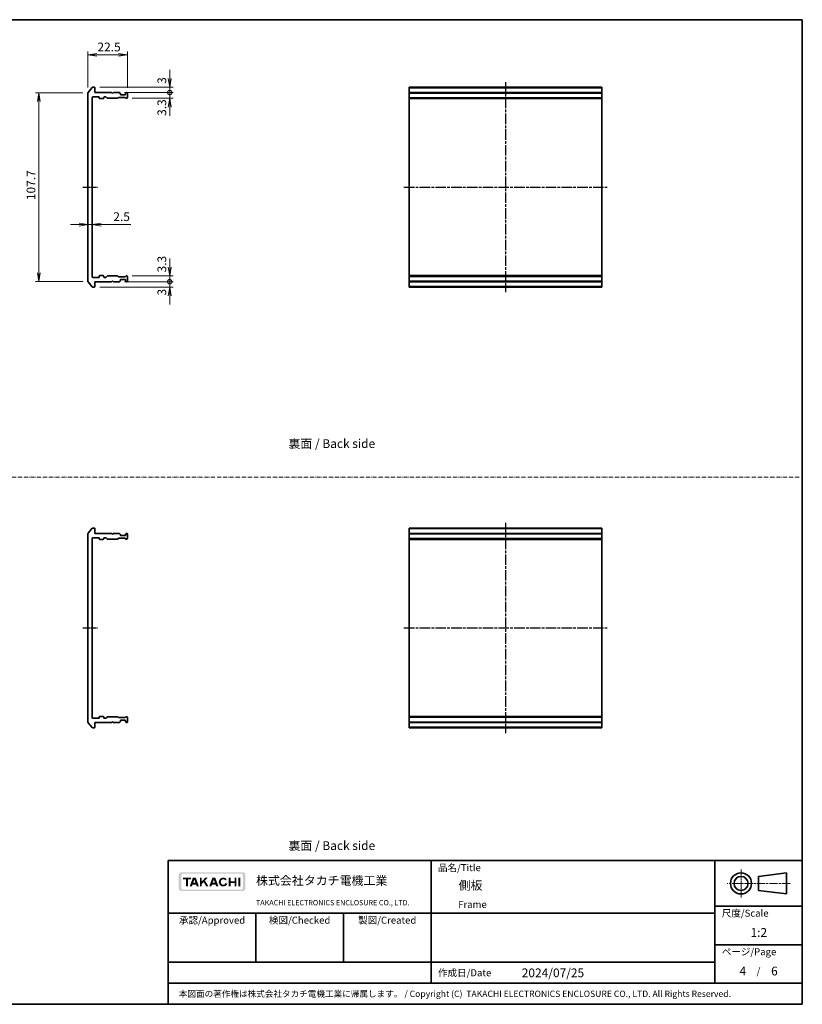
# Model space of a CAD drawing. Units: millimetres. Extents: x 7 to 5336, y 4 to 1128.
# Drawn here: x 2914 to 3361, y 4 to 566 of the extents above; entities that cross this region are included whole.
import ezdxf
from ezdxf.enums import TextEntityAlignment as Align

# ---------------------------------------------------------------- set-up
doc = ezdxf.new("R2010")
doc.units = ezdxf.units.MM
doc.header["$LTSCALE"] = 0.5
for name, pattern in [('AM_ISO08W050', [18, 12, -1.5, 3, -1.5]), ('AM_ISO08W050x2', [9, 6, -0.75, 1.5, -0.75]), ('CHAIN', [0.35429999999999995, 0.2362, -0.0295, 0.0591, -0.0295]), ('DASH_DOT', [0.37, 0.24, -0.06, 0.01, -0.06])]:
    doc.linetypes.add(name, pattern=pattern)
doc.layers.get('Defpoints').update_dxf_attribs({"lineweight": 25})
for name, color, linetype, lineweight in [('AM_7', 4, 'AM_ISO08W050', 25), ('Border (ISO)', 7, 'Continuous', 35), ('Dimension (ISO)', 7, 'Continuous', 18), ('Dimension (ISO) @ 1', 7, 'Continuous', 18), ('Hatch (ISO)', 1, 'Continuous', 18), ('Sketch Geometry (ISO)', 7, 'Continuous', 18), ('Symbol (ISO)', 7, 'Continuous', 18), ('Title (ISO)', 7, 'Continuous', 35), ('Visible (ISO)', 7, 'Continuous', 35), ('Visible Narrow (ISO)', 7, 'Continuous', 25)]:
    doc.layers.add(name, color=color, linetype=linetype, lineweight=lineweight)
doc.styles.add('Note Text (TK)', font='txt')
doc.styles.add('文字スタイル40', font='txt')
doc.styles.add('文字スタイル67', font='arial.ttf')
doc.dimstyles.new('Default - Method 1b (TK)', dxfattribs={"dimscale": 0.5, "dimtxt": 2.5, "dimasz": 2.5, "dimexe": 1, "dimexo": 1.499999999999999, "dimgap": 1, "dimtad": 1, "dimdsep": 46, "dimtxsty": 'Note Text (TK)', "dimblk": 'OPEN', "dimcen": 0.09, "dimdle": 5, "dimclrd": 100, "dimclre": 100, "dimclrt": 7, "dimadec": 1, "dimazin": 1, "dimtfac": 1, "dimtmove": 0, "dimatfit": 3, "dimldrblk": 'OPEN', "dimfxl": 1, "dimtolj": 1, "dimlwd": -1, "dimlwe": -1, "dimarcsym": 0})

# ---------------------------------------------------------------- blocks, each defined once
blk = doc.blocks.new('図面枠 tk図枠')
at = {"layer": 'Border (ISO)'}
for p, q in [((14.49999999999999, 289), (405.4999999999999, 289)), ((14.49999999999999, 289), (14.50000000000001, 8.000000000000007)), ((405.4999999999999, 289), (405.4999999999999, 8.000000000000007)), ((14.50000000000001, 8.000000000000007), (405.4999999999999, 8.000000000000007))]:
    blk.add_line(p, q, dxfattribs=at)
blk = doc.blocks.new('表題欄 コピー版 tk表題欄')
at = {"layer": 'Hatch (ISO)'}
h = blk.add_hatch(color=256, dxfattribs=at)
edge = h.paths.add_edge_path(flags=0)
edge.add_arc((95.444849922821, 237.346881026017), 0.5958259999999996, 269.9999999999897, 360)
edge.add_line((96.040675922821, 237.3468810260171), (96.04067592282095, 240.7585970260168))
edge.add_arc((95.44484992282096, 240.7585970260169), 0.5958259999999996, 0, 90.0000000000068)
edge.add_line((95.44484992282091, 241.3544230260169), (79.00658192282103, 241.3544230260169))
edge.add_arc((79.00658192282103, 240.7585970260169), 0.5958259999999996, 90, 180)
edge.add_line((78.41075592282102, 240.7585970260168), (78.41075592282081, 237.3468810260171))
edge.add_arc((79.00658192282081, 237.3468810260168), 0.5958259999999996, 180, 270.0000000000205)
edge.add_line((79.00658192282103, 236.7510550260168), (95.44484992282091, 236.751055026017))
edge = h.paths.add_edge_path()
edge.add_line((77.70882392282107, 241.0034570260169), (77.70882392282107, 237.1020210260171))
edge.add_arc((78.41075592282097, 237.102021026017), 0.7019319999998935, 180, 270.000000000008)
edge.add_line((78.41075592282105, 236.4000890260172), (96.04067592282101, 236.4000890260172))
edge.add_arc((96.040675922821, 237.102021026017), 0.7019319999998921, 270, 360)
edge.add_line((96.7426079228209, 237.1020210260171), (96.74260792282098, 241.0034570260169))
edge.add_arc((96.04067592282107, 241.003457026017), 0.7019319999998921, 0, 90.00000000000873)
edge.add_line((96.04067592282095, 241.705389026017), (78.41075592282105, 241.7053890260169))
edge.add_arc((78.41075592282105, 241.0034570260169), 0.7019319999999984, 90.00000000000072, 180)
for points in [[(78.94128592282102, 240.1954190260171), (78.94128592282102, 239.7056990260171), (79.79013392282097, 239.7056990260171), (79.79013392282097, 237.7060090260171), (80.37779792282102, 237.7060090260171), (80.37779792282102, 239.7056990260171), (81.22664592282104, 239.7056990260171), (81.22664592282104, 240.1954190260171)], [(85.55355153134052, 237.7060090260171), (84.81294043548178, 238.9396854897348), (84.28739592282106, 238.3724785432585), (84.28739592282106, 237.7060090260171), (83.76502792282103, 237.7060090260171), (83.76502792282103, 240.1954190260171), (84.28739592282106, 240.1954190260171), (84.28739592282106, 239.1472136578642), (85.2586086041826, 240.1954190260171), (85.97643794456017, 240.1954190260171), (85.18872726044239, 239.3452627384302), (86.172817922821, 237.7060090260171)], [(91.96090243223207, 240.1954190260171), (91.96090243223207, 237.7060090260171), (92.4791894322321, 237.7060090260171), (92.4791894322321, 238.7058540260171), (93.63819343223211, 238.7058540260171), (93.63819343223211, 237.7060090260171), (94.15648043223207, 237.7060090260171), (94.15648043223207, 240.1954190260171), (93.63819343223211, 240.1954190260171), (93.63819343223211, 239.195574026017), (92.4791894322321, 239.195574026017), (92.4791894322321, 240.1954190260171)], [(94.71149643223212, 240.1954190260171), (94.71149643223212, 237.7060090260171), (95.2338644322322, 237.7060090260171), (95.2338644322322, 240.1954190260171)]]:
    blk.add_hatch(color=256, dxfattribs=at).paths.add_polyline_path(points)
h = blk.add_hatch(color=256, dxfattribs=at)
h.paths.add_polyline_path([(82.45967999495221, 238.7589070260171), (81.8218998506899, 238.7589070260171), (82.14078992282104, 239.627313026017)], flags=0)
h.paths.add_polyline_path([(82.64850318183746, 238.2447010260171), (81.63307666380464, 238.2447010260171), (81.43526189659153, 237.7060090260171), (80.81854592282102, 237.7060090260171), (81.73268992282102, 240.1954190260171), (82.54888992282102, 240.1954190260171), (83.46303392282098, 237.7060090260171), (82.84631794905052, 237.7060090260171)])
h = blk.add_hatch(color=256, dxfattribs=at)
h.paths.add_polyline_path([(87.39654585068993, 238.7589070260171), (88.03432599495216, 238.7589070260171), (87.71543592282107, 239.627313026017)], flags=0)
h.paths.add_polyline_path([(87.00990789659151, 237.7060090260171), (87.20772266380467, 238.2447010260171), (88.22314918183736, 238.2447010260171), (88.42096394905047, 237.7060090260171), (89.03767992282091, 237.7060090260171), (88.123535922821, 240.1954190260171), (87.30733592282104, 240.1954190260171), (86.39319192282105, 237.7060090260171)])
h = blk.add_hatch(color=256, dxfattribs=at)
edge = h.paths.add_edge_path()
edge.add_arc((90.39257192282079, 238.9507140260171), 1.273272000000011, 38.55054079078439, 336.5820184016556)
edge.add_line((91.56096443223191, 238.4446700260172), (91.04202846323602, 238.6694270587604))
edge.add_ellipse((90.392571922821, 238.9507140260171), major_axis=(0, -0.7998759999999119), ratio=0.8673469387756529, start_angle=128.5505407907963, end_angle=426.582018401653, ccw=False)
edge.add_line((90.96328818027123, 239.4055047731898), (91.38834540645578, 239.7442231660233))
at = {"layer": 'Title (ISO)'}
for p, q in [((74.70882392282105, 245.052739026017), (255.7088239228211, 245.052739026017)), ((74.70882392282105, 204.052739026017), (74.70882392282105, 245.052739026017)), ((149.7088239228211, 245.052739026017), (149.7088239228211, 210.052739026017)), ((230.7088239228211, 245.052739026017), (230.7088239228211, 210.052739026017)), ((255.7088239228211, 245.052739026017), (255.7088239228211, 204.052739026017)), ((243.2088239228211, 240.552739026017), (251.2088239228211, 241.552739026017)), ((243.2088239228211, 240.552739026017), (243.2088239228211, 236.552739026017)), ((251.2088239228211, 235.552739026017), (251.2088239228211, 241.552739026017)), ((243.2088239228211, 236.552739026017), (251.2088239228211, 235.552739026017)), ((230.7088239228211, 232.052739026017), (255.7088239228211, 232.052739026017)), ((74.70882392282105, 230.052739026017), (230.7088239228211, 230.0527390260171)), ((99.70882392282105, 230.052739026017), (99.70882392282108, 216.052739026017)), ((124.708823922821, 230.052739026017), (124.708823922821, 216.052739026017)), ((230.7088239228211, 221.052739026017), (255.7088239228211, 221.052739026017)), ((74.70882392282105, 216.052739026017), (230.7088239228211, 216.052739026017)), ((255.7088239228211, 210.052739026017), (74.70882392282105, 210.052739026017)), ((74.70882392282105, 204.052739026017), (255.7088239228211, 204.052739026017))]:
    blk.add_line(p, q, dxfattribs=at)
at = {"layer": 'Title (ISO)', "color": 4, "linetype": 'CHAIN', "lineweight": 18, "ltscale": 8.889559745788574}
blk.add_line((238.2088239228211, 242.5527390260171), (238.2088239228211, 234.552739026017), dxfattribs=at)
at = {"layer": 'Title (ISO)', "color": 4, "linetype": 'CHAIN', "lineweight": 18, "ltscale": 20.00163269042969}
blk.add_line((252.2088239228211, 238.552739026017), (234.2088239228211, 238.552739026017), dxfattribs=at)
at = {"layer": 'Title (ISO)'}
for radius in [3, 2]:
    blk.add_circle((238.2088239228211, 238.5527390260171), radius, dxfattribs=at)
at = {"layer": 'Title (ISO)', "color": 1, "char_height": 2.000000029802322, "line_spacing_factor": 1.5, "style": 'Note Text (TK)'}
for s, insert, attachment_point in [('\\fＭＳ Ｐゴシック|b0|i0;{\\H2.0000;品名/Title}', (151.708823922821, 243.052739026017), 4), ('\\fＭＳ Ｐゴシック|b0|i0;{\\H2.0000;尺度/Scale}', (232.7088239228211, 230.052739026017), 4), ('\\fＭＳ Ｐゴシック|b0|i0;{\\H2.0000;承認/Approved}', (87.20882392282105, 228.052739026017), 5), ('\\fＭＳ Ｐゴシック|b0|i0;{\\H2.0000;検図/Checked}', (112.208823922821, 228.0527390260171), 5), ('\\fＭＳ Ｐゴシック|b0|i0;{\\H2.0000;製図/Created}', (137.208823922821, 228.052739026017), 5), ('\\fＭＳ Ｐゴシック|b0|i0;{\\H2.0000;ページ/Page}', (232.7088239228211, 219.052739026017), 4), ('\\fＭＳ Ｐゴシック|b0|i0;{\\H2.0000;作成日/Date}', (151.708823922821, 213.052739026017), 4)]:
    blk.add_mtext(s, dxfattribs=dict(at, insert=insert, attachment_point=attachment_point))
at = {"layer": 'Title (ISO)', "color": 7, "line_spacing_factor": 1.5, "style": 'Note Text (TK)'}
for s, insert, char_height, attachment_point in [('株式会社タカチ電機工業', (99.74260792282095, 239.052739026017), 2.5, 4), ('\\fArial|b0|i0;{\\H1.4986;TAKACHI ELECTRONICS ENCLOSURE CO., LTD.}', (99.74260792282095, 233.052739026017), 1.49859994649887, 4), ('\\fＭＳ Ｐゴシック|b0|i0;{\\H2.0000;/}', (243.2088239228211, 213.5527390260171), 2.000000029802322, 5), ('\\fMS PGothic|b0|i0;{\\H1.8000;本図面の著作権は株式会社タカチ電機工業に帰属します。 / Copyright (C)\xa0 TAKACHI ELECTRONICS ENCLOSURE CO., LTD. All Rights Reserved.}', (77.70882392282107, 207.052739026017), 1.800000071525573, 4)]:
    blk.add_mtext(s, dxfattribs=dict(at, insert=insert, char_height=char_height, attachment_point=attachment_point))
at = {"layer": 'Title (ISO)', "color": 7}
for tag, p, height, style in [('<品名>_001', (157.4957557410028, 236.6535912987443), 2.5, 'Note Text (TK)'), ('<Title>_001', (157.4878143697324, 231.5520568828656), 2.000000029802322, '文字スタイル67'), ('<型番>_001', (157.6576875571527, 219.9930798731327), 3.000000119209289, '文字スタイル40'), ('作成日_001', (175.617914831912, 211.7814322078352), 2.5, 'Note Text (TK)'), ('<ページ_No.>_001', (237.9488807410029, 212.302739026017), 2.5, 'Note Text (TK)'), ('<総ページ数>_001', (246.7926307410029, 212.302739026017), 2.5, 'Note Text (TK)')]:
    blk.add_attdef(tag, p, '', height=height, dxfattribs=dict(at, style=style))
at = {"layer": 'Title (ISO)', "color": 7, "style": 'Note Text (TK)'}
for tag, p in [('<尺度>', (243.2088239228211, 224.552739026017)), ('<部品サイズ>', (112.208823922821, 213.052739026017))]:
    blk.add_attdef(tag, text='', height=2.5, dxfattribs=at).set_placement(p, align=Align.MIDDLE_CENTER)
blk = doc.blocks.new('_Open')
at = {"color": 0, "linetype": 'ByBlock', "lineweight": -2}
for p, q in [((-1, 0.1666666666666666), (0, 0)), ((-1, -0.1666666666666666), (0, 0)), ((0, 0), (-1, 0))]:
    blk.add_line(p, q, dxfattribs=at)
blk = doc.blocks.new('*D152')
at = {"layer": 'Defpoints', "color": 0}
for p in [(2952.88049784211, 524.2742288917945), (2924.849864648085, 416.5742288917973), (2952.88049784211, 416.5742288917974)]:
    blk.add_point(p, dxfattribs=at)
at = {"layer": 'Dimension (ISO)', "color": 100}
for p, q in [((2949.88049784211, 524.2742288917945), (2922.849864648084, 524.2742288917945)), ((2924.849864648085, 519.2742288917945), (2924.849864648085, 421.5742288917974)), ((2949.88049784211, 416.5742288917974), (2922.849864648084, 416.5742288917973))]:
    blk.add_line(p, q, dxfattribs=at)
at = {"layer": 'Dimension (ISO)', "color": 100, "xscale": 5, "yscale": 5, "zscale": 5}
for p, rotation in [((2924.849864648085, 524.2742288917945), 90), ((2924.849864648085, 416.5742288917973), 270)]:
    blk.add_blockref('_Open', p, dxfattribs=dict(at, rotation=rotation))
at = {"layer": 'Dimension (ISO)', "color": 7, "insert": (2920.349864648084, 463.0236607099775), "char_height": 5, "attachment_point": 4, "rotation": 90, "style": 'Note Text (TK)'}
blk.add_mtext('\\A1;107.7', dxfattribs=at)
blk = doc.blocks.new('*D153')
at = {"layer": 'Defpoints', "color": 0}
for p in [(2975.380497842109, 545.9242288917957), (2952.880497842109, 524.2742288917943), (2975.380497842109, 524.1242288917929)]:
    blk.add_point(p, dxfattribs=at)
at = {"layer": 'Dimension (ISO)', "color": 100}
for p, q in [((2952.880497842109, 527.2742288917943), (2952.880497842109, 547.9242288917958)), ((2957.880497842109, 545.9242288917957), (2970.380497842109, 545.9242288917957)), ((2975.380497842109, 527.1242288917928), (2975.380497842109, 547.9242288917958))]:
    blk.add_line(p, q, dxfattribs=at)
at = {"layer": 'Dimension (ISO)', "color": 100, "xscale": 5, "yscale": 5, "zscale": 5, "rotation": 180}
blk.add_blockref('_Open', (2952.880497842109, 545.9242288917957), dxfattribs=at)
at = {"layer": 'Dimension (ISO)', "color": 100, "xscale": 5, "yscale": 5, "zscale": 5}
blk.add_blockref('_Open', (2975.380497842109, 545.9242288917957), dxfattribs=at)
at = {"layer": 'Dimension (ISO)', "color": 7, "insert": (2958.306634205745, 550.4242288917957), "char_height": 5, "attachment_point": 4, "style": 'Note Text (TK)'}
blk.add_mtext('\\A1;22.5', dxfattribs=at)
blk = doc.blocks.new('*D154')
at = {"layer": 'Defpoints', "color": 0}
for p in [(2952.880497842109, 455.6495261609597), (2955.380497842109, 455.243936140403), (2955.380497842109, 449.0564226142814)]:
    blk.add_point(p, dxfattribs=at)
at = {"layer": 'Dimension (ISO)', "color": 100}
for p, q in [((2947.880497842108, 449.0564226142814), (2942.880497842109, 449.0564226142814)), ((2952.880497842109, 449.0564226142814), (2955.380497842109, 449.0564226142814)), ((2960.380497842109, 449.0564226142814), (2977.391861597851, 449.0564226142814))]:
    blk.add_line(p, q, dxfattribs=at)
at = {"layer": 'Dimension (ISO)', "color": 100, "xscale": 5, "yscale": 5, "zscale": 5}
blk.add_blockref('_Open', (2952.880497842109, 449.0564226142814), dxfattribs=at)
at = {"layer": 'Dimension (ISO)', "color": 100, "xscale": 5, "yscale": 5, "zscale": 5, "rotation": 180}
blk.add_blockref('_Open', (2955.380497842109, 449.0564226142814), dxfattribs=at)
at = {"layer": 'Dimension (ISO)', "color": 7, "insert": (2967.380497961487, 453.5564226142814), "char_height": 5, "attachment_point": 4, "style": 'Note Text (TK)'}
blk.add_mtext('\\A1;2.5', dxfattribs=at)
blk = doc.blocks.new('_DotSmall')
at = {"color": 0, "linetype": 'ByBlock', "const_width": 0.5}
blk.add_lwpolyline([(-0.0625, 0, 1), (0.0625, 0, 1)], format="xyb", close=True, dxfattribs=at)
blk = doc.blocks.new('*D155')
at = {"layer": 'Defpoints', "color": 0}
for p in [(2970.756233773397, 416.424228891796), (2999.571051362881, 416.424228891796), (2956.580497842109, 413.424228891796)]:
    blk.add_point(p, dxfattribs=at)
at = {"layer": 'Dimension (ISO)', "color": 100}
for p, q in [((2973.756233773397, 416.424228891796), (3001.571051362881, 416.424228891796)), ((2999.571051362881, 416.424228891796), (2999.571051362881, 421.424228891796)), ((2999.571051362881, 413.424228891796), (2999.571051362881, 416.424228891796)), ((2959.580497842109, 413.424228891796), (3001.571051362881, 413.424228891796)), ((2999.571051362881, 408.424228891796), (2999.571051362881, 403.424228891796))]:
    blk.add_line(p, q, dxfattribs=at)
at = {"layer": 'Dimension (ISO)', "color": 100, "xscale": 5, "yscale": 5, "zscale": 5}
for name, p, rotation in [('_DotSmall', (2999.571051362881, 416.424228891796), 270), ('_Open', (2999.571051362881, 413.424228891796), 90)]:
    blk.add_blockref(name, p, dxfattribs=dict(at, rotation=rotation))
at = {"layer": 'Dimension (ISO)', "color": 7, "insert": (2995.071051362871, 408.5673573939169), "char_height": 5, "attachment_point": 4, "rotation": 90, "style": 'Note Text (TK)'}
blk.add_mtext('\\A1;3', dxfattribs=at)
blk = doc.blocks.new('*D156')
at = {"layer": 'Defpoints', "color": 0}
for p in [(2970.756233773397, 416.424228891796), (2975.080497842109, 419.7242288917916), (2999.571051362887, 419.7242288917916)]:
    blk.add_point(p, dxfattribs=at)
at = {"layer": 'Dimension (ISO)', "color": 100}
for p, q in [((2999.571051362887, 424.7242288917916), (2999.571051362887, 429.7242288917916)), ((2973.756233773397, 416.424228891796), (3001.571051362887, 416.424228891796)), ((2978.080497842109, 419.7242288917916), (3001.571051362887, 419.7242288917916)), ((2999.571051362887, 416.424228891796), (2999.571051362887, 419.7242288917916)), ((2999.571051362887, 416.424228891796), (2999.571051362887, 411.424228891796))]:
    blk.add_line(p, q, dxfattribs=at)
at = {"layer": 'Dimension (ISO)', "color": 100, "xscale": 5, "yscale": 5, "zscale": 5}
for name, p, rotation in [('_Open', (2999.571051362887, 419.7242288917916), 270), ('_DotSmall', (2999.571051362887, 416.424228891796), 90)]:
    blk.add_blockref(name, p, dxfattribs=dict(at, rotation=rotation))
at = {"layer": 'Dimension (ISO)', "color": 7, "insert": (2995.071051362871, 421.7435913628961), "char_height": 5, "attachment_point": 4, "rotation": 90, "style": 'Note Text (TK)'}
blk.add_mtext('\\A1;3.3', dxfattribs=at)
blk = doc.blocks.new('*D160')
at = {"layer": 'Defpoints', "color": 0}
for p in [(2956.580497842109, 527.4242288917959), (2970.756233773397, 524.424228891796), (2999.571051362881, 524.424228891796)]:
    blk.add_point(p, dxfattribs=at)
at = {"layer": 'Dimension (ISO)', "color": 100}
for p, q in [((2999.571051362881, 532.424228891796), (2999.571051362881, 537.424228891796)), ((2959.580497842109, 527.4242288917959), (3001.571051362881, 527.4242288917959)), ((2973.756233773397, 524.424228891796), (3001.571051362881, 524.424228891796)), ((2999.571051362881, 527.4242288917959), (2999.571051362881, 524.424228891796)), ((2999.571051362881, 524.424228891796), (2999.571051362881, 519.424228891796))]:
    blk.add_line(p, q, dxfattribs=at)
at = {"layer": 'Dimension (ISO)', "color": 100, "xscale": 5, "yscale": 5, "zscale": 5}
for name, p, rotation in [('_Open', (2999.571051362881, 527.4242288917959), 270), ('_DotSmall', (2999.571051362881, 524.424228891796), 90)]:
    blk.add_blockref(name, p, dxfattribs=dict(at, rotation=rotation))
at = {"layer": 'Dimension (ISO)', "color": 7, "insert": (2995.071051362871, 529.38337311694), "char_height": 5, "attachment_point": 4, "rotation": 90, "style": 'Note Text (TK)'}
blk.add_mtext('\\A1;3', dxfattribs=at)
blk = doc.blocks.new('*D161')
at = {"layer": 'Defpoints', "color": 0}
for p in [(2970.756233773397, 524.424228891796), (2975.080497842109, 521.124228891793), (2999.571051362887, 521.124228891793)]:
    blk.add_point(p, dxfattribs=at)
at = {"layer": 'Dimension (ISO)', "color": 100}
for p, q in [((2999.571051362887, 524.424228891796), (2999.571051362887, 529.424228891796)), ((2973.756233773397, 524.424228891796), (3001.571051362887, 524.424228891796)), ((2999.571051362887, 524.424228891796), (2999.571051362887, 521.124228891793)), ((2978.080497842109, 521.124228891793), (3001.571051362887, 521.124228891793)), ((2999.571051362887, 516.1242288917931), (2999.571051362887, 511.1242288917931))]:
    blk.add_line(p, q, dxfattribs=at)
at = {"layer": 'Dimension (ISO)', "color": 100, "xscale": 5, "yscale": 5, "zscale": 5}
for name, p, rotation in [('_DotSmall', (2999.571051362887, 524.424228891796), 270), ('_Open', (2999.571051362887, 521.124228891793), 90)]:
    blk.add_blockref(name, p, dxfattribs=dict(at, rotation=rotation))
at = {"layer": 'Dimension (ISO)', "color": 7, "insert": (2995.071051362871, 511.0935027843244), "char_height": 5, "attachment_point": 4, "rotation": 90, "style": 'Note Text (TK)'}
blk.add_mtext('\\A1;3.3', dxfattribs=at)

msp = doc.modelspace()

# ---------------------------------------------------------------- linework, layer by layer
at = {"layer": 'AM_7'}
for p, q in [((3191.262494308459, 530.4242288917958), (3191.262494308459, 410.4242288917958)), ((3133.262494308459, 470.4242288917957), (3249.262494308459, 470.4242288917957)), ((3191.262494308459, 278.8141590492669), (3191.262494308459, 158.8141590492669)), ((3133.262494308459, 218.8141590492669), (3249.262494308459, 218.8141590492669))]:
    msp.add_line(p, q, dxfattribs=at)
at = {"layer": 'AM_7', "linetype": 'AM_ISO08W050x2'}
for p, q in [((2949.880497842109, 470.4242288917957), (2958.380497842109, 470.4242288917957)), ((2949.880497842109, 218.8141590492669), (2958.380497842109, 218.8141590492669))]:
    msp.add_line(p, q, dxfattribs=at)
at = {"layer": 'Sketch Geometry (ISO)', "color": 4, "linetype": 'DASH_DOT', "lineweight": 18, "ltscale": 19.16461944580078}
msp.add_line((2579.313850733659, 304.8186075411432), (3359.313850733659, 304.8186075411432), dxfattribs=at)
at = {"layer": 'Visible (ISO)'}
for p, q in [((2952.880497842109, 524.3156139112397), (2952.880497842109, 416.5328438723518)), ((2952.950031458229, 524.5076692311413), (2955.290543942025, 527.3162842116944)), ((2956.580497842109, 527.4242288917958), (2955.521010325903, 527.4242288917958)), ((2956.880497842109, 524.4242288917957), (2956.880497842109, 527.1242288917928)), ((2966.380497842109, 524.4242288917957), (2956.880497842109, 524.4242288917957)), ((2966.880497842108, 523.9242288917957), (2966.380497842109, 524.4242288917957)), ((2967.380497842109, 524.4242288917957), (2966.880497842108, 523.9242288917957)), ((2970.756233773396, 524.4242288917957), (2967.380497842109, 524.4242288917957)), ((2970.968365807752, 524.3363609261505), (2971.292629876465, 524.0120968574411)), ((2971.380497842109, 523.4242288917958), (2971.380497842109, 523.7999648230834)), ((2974.080497842109, 523.1242288917928), (2971.68049784211, 523.1242288917928)), ((2974.380497842109, 523.7999648230834), (2974.380497842109, 523.4242288917958)), ((2974.468365807752, 524.0120968574411), (2974.792629876465, 524.3363609261505)), ((2975.080497842109, 524.4242288917957), (2975.004761910821, 524.4242288917957)), ((2975.380497842109, 521.4242288917957), (2975.380497842109, 524.1242288917929)), ((3136.262494308459, 527.1242288917928), (3136.262494308459, 527.4242288917958)), ((3246.262494308459, 527.4242288917958), (3136.262494308459, 527.4242288917958)), ((3136.262494308459, 524.4242288917957), (3136.262494308459, 527.1242288917928)), ((3136.262494308459, 524.1242288917929), (3136.262494308459, 524.4242288917957)), ((3246.262494308459, 524.4242288917957), (3136.262494308459, 524.4242288917957)), ((3136.262494308459, 521.4242288917957), (3136.262494308459, 524.1242288917929)), ((3246.262494308459, 527.4242288917958), (3246.262494308459, 527.1242288917928)), ((3246.262494308459, 527.1242288917928), (3246.262494308459, 524.4242288917957)), ((3246.262494308459, 524.4242288917957), (3246.262494308459, 524.1242288917929)), ((3246.262494308459, 524.1242288917929), (3246.262494308459, 521.4242288917957)), ((2955.380497842109, 419.2242288917914), (2955.380497842109, 521.6242288917928)), ((2955.68049784211, 521.9242288917958), (2959.080497842109, 521.9242288917958)), ((2959.380497842109, 521.6242288917928), (2959.380497842109, 521.2242288917914)), ((2959.68049784211, 520.9242288917957), (2961.580497842109, 520.9242288917957)), ((2961.880497842109, 521.2242288917914), (2961.880497842109, 521.6242288917928)), ((2962.18049784211, 521.9242288917958), (2963.006233773396, 521.9242288917958)), ((2963.842629876464, 521.2120968574382), (2963.218365807752, 521.8363609261505)), ((2964.05476191082, 521.1242288917929), (2969.706233773397, 521.1242288917929)), ((2970.242629876464, 521.5363609261475), (2969.918365807753, 521.2120968574382)), ((2970.45476191082, 521.6242288917928), (2973.956233773397, 521.6242288917928)), ((2974.492629876464, 521.2120968574382), (2974.168365807753, 521.5363609261475)), ((2974.70476191082, 521.1242288917929), (2975.080497842109, 521.1242288917929)), ((3136.262494308459, 521.1242288917929), (3136.262494308459, 521.4242288917957)), ((3136.262494308459, 520.9242288917957), (3136.262494308459, 521.1242288917929)), ((3136.262494308459, 521.1242288917929), (3246.262494308459, 521.1242288917929)), ((3136.262494308459, 520.9242288917957), (3246.262494308459, 520.9242288917957)), ((3136.262494308459, 419.9242288917957), (3136.262494308459, 520.9242288917957)), ((3246.262494308459, 521.4242288917957), (3246.262494308459, 521.1242288917929)), ((3246.262494308459, 521.1242288917929), (3246.262494308459, 520.9242288917957)), ((3246.262494308459, 520.9242288917957), (3246.262494308459, 419.9242288917957)), ((2955.290543942025, 413.5321735718971), (2952.950031458229, 416.3407885524502)), ((2959.080497842109, 418.9242288917958), (2955.68049784211, 418.9242288917958)), ((2956.880497842109, 413.7242288917914), (2956.880497842109, 416.4242288917957)), ((2956.880497842109, 416.4242288917957), (2966.380497842109, 416.4242288917957)), ((2959.380497842109, 419.6242288917928), (2959.380497842109, 419.2242288917914)), ((2961.580497842109, 419.9242288917957), (2959.68049784211, 419.9242288917957)), ((2961.880497842109, 419.2242288917914), (2961.880497842109, 419.6242288917928)), ((2963.006233773396, 418.9242288917958), (2962.18049784211, 418.9242288917958)), ((2963.218365807752, 419.012096857441), (2963.842629876464, 419.6363609261534)), ((2969.706233773397, 419.7242288917914), (2964.05476191082, 419.7242288917914)), ((2966.380497842109, 416.4242288917957), (2966.880497842108, 416.9242288917957)), ((2966.880497842108, 416.9242288917957), (2967.380497842109, 416.4242288917957)), ((2967.380497842109, 416.4242288917957), (2970.756233773396, 416.4242288917957)), ((2969.918365807753, 419.6363609261534), (2970.242629876464, 419.3120968574366)), ((2973.956233773397, 419.2242288917914), (2970.45476191082, 419.2242288917914)), ((2971.292629876465, 416.8363609261505), (2970.968365807752, 416.512096857441)), ((2971.380497842109, 417.0484929605081), (2971.380497842109, 417.4242288917957)), ((2971.68049784211, 417.7242288917914), (2974.080497842109, 417.7242288917914)), ((2974.168365807753, 419.3120968574366), (2974.492629876464, 419.6363609261534)), ((2974.380497842109, 417.4242288917957), (2974.380497842109, 417.0484929605081)), ((2974.792629876465, 416.512096857441), (2974.468365807752, 416.8363609261505)), ((2974.70476191082, 419.7242288917914), (2975.080497842109, 419.7242288917914)), ((2975.004761910821, 416.4242288917957), (2975.080497842109, 416.4242288917957)), ((2975.380497842109, 416.7242288917914), (2975.380497842109, 419.4242288917958)), ((3136.262494308459, 419.7242288917914), (3136.262494308459, 419.9242288917957)), ((3246.262494308459, 419.9242288917957), (3136.262494308459, 419.9242288917957)), ((3136.262494308459, 419.4242288917958), (3136.262494308459, 419.7242288917914)), ((3246.262494308459, 419.7242288917914), (3136.262494308459, 419.7242288917914)), ((3136.262494308459, 416.7242288917914), (3136.262494308459, 419.4242288917958)), ((3136.262494308459, 416.4242288917957), (3136.262494308459, 416.7242288917914)), ((3136.262494308459, 413.7242288917914), (3136.262494308459, 416.4242288917957)), ((3136.262494308459, 416.4242288917957), (3246.262494308459, 416.4242288917957)), ((3246.262494308459, 419.9242288917957), (3246.262494308459, 419.7242288917914)), ((3246.262494308459, 419.7242288917914), (3246.262494308459, 419.4242288917958)), ((3246.262494308459, 416.7242288917914), (3246.262494308459, 419.4242288917958)), ((3246.262494308459, 416.7242288917914), (3246.262494308459, 416.4242288917957)), ((3246.262494308459, 416.4242288917957), (3246.262494308459, 413.7242288917914)), ((2955.521010325903, 413.4242288917958), (2956.580497842109, 413.4242288917958)), ((3136.262494308459, 413.4242288917958), (3136.262494308459, 413.7242288917914)), ((3136.262494308459, 413.4242288917958), (3246.262494308459, 413.4242288917958)), ((3246.262494308459, 413.7242288917914), (3246.262494308459, 413.4242288917958)), ((2952.950031458229, 272.8975993886124), (2955.290543942025, 275.7062143691655)), ((2956.580497842109, 275.8141590492669), (2955.521010325903, 275.8141590492669)), ((2956.880497842109, 272.8141590492669), (2956.880497842109, 275.5141590492713)), ((3136.262494308459, 275.5141590492713), (3136.262494308459, 275.8141590492669)), ((3246.262494308459, 275.8141590492669), (3136.262494308459, 275.8141590492669)), ((3136.262494308459, 272.8141590492669), (3136.262494308459, 275.5141590492713)), ((3246.262494308459, 275.8141590492669), (3246.262494308459, 275.5141590492713)), ((3246.262494308459, 275.5141590492713), (3246.262494308459, 272.8141590492669)), ((2952.880497842109, 272.7055440687181), (2952.880497842109, 164.9227740298229)), ((2955.380497842109, 167.6141590492698), (2955.380497842109, 270.0141590492712)), ((2955.68049784211, 270.3141590492669), (2959.080497842109, 270.3141590492669)), ((2966.380497842109, 272.8141590492669), (2956.880497842109, 272.8141590492669)), ((2959.380497842109, 270.0141590492712), (2959.380497842109, 269.6141590492698)), ((2961.880497842109, 269.6141590492698), (2961.880497842109, 270.0141590492712)), ((2962.18049784211, 270.3141590492669), (2963.006233773396, 270.3141590492669)), ((2963.842629876464, 269.6020270149166), (2963.218365807752, 270.2262910836289)), ((2966.880497842108, 272.3141590492669), (2966.380497842109, 272.8141590492669)), ((2967.380497842109, 272.8141590492669), (2966.880497842108, 272.3141590492669)), ((2970.756233773396, 272.8141590492669), (2967.380497842109, 272.8141590492669)), ((2970.242629876464, 269.926291083626), (2969.918365807753, 269.6020270149166)), ((2970.45476191082, 270.0141590492712), (2973.956233773397, 270.0141590492712)), ((2970.968365807752, 272.7262910836289), (2971.292629876465, 272.4020270149122)), ((2971.380497842109, 271.8141590492669), (2971.380497842109, 272.1898949805545)), ((2974.080497842109, 271.5141590492712), (2971.68049784211, 271.5141590492712)), ((2974.492629876464, 269.6020270149166), (2974.168365807753, 269.926291083626)), ((2974.380497842109, 272.1898949805545), (2974.380497842109, 271.8141590492669)), ((2974.468365807752, 272.4020270149122), (2974.792629876465, 272.7262910836289)), ((2975.080497842109, 272.8141590492669), (2975.004761910821, 272.8141590492669)), ((2975.380497842109, 269.8141590492669), (2975.380497842109, 272.5141590492713)), ((3136.262494308459, 272.5141590492713), (3136.262494308459, 272.8141590492669)), ((3246.262494308459, 272.8141590492669), (3136.262494308459, 272.8141590492669)), ((3136.262494308459, 269.8141590492669), (3136.262494308459, 272.5141590492713)), ((3136.262494308459, 269.5141590492712), (3136.262494308459, 269.8141590492669)), ((3246.262494308459, 272.8141590492669), (3246.262494308459, 272.5141590492713)), ((3246.262494308459, 272.5141590492713), (3246.262494308459, 269.8141590492669)), ((3246.262494308459, 269.8141590492669), (3246.262494308459, 269.5141590492712)), ((2959.68049784211, 269.3141590492669), (2961.580497842109, 269.3141590492669)), ((2964.05476191082, 269.5141590492712), (2969.706233773397, 269.5141590492712)), ((2974.70476191082, 269.5141590492712), (2975.080497842109, 269.5141590492712)), ((3136.262494308459, 269.3141590492669), (3136.262494308459, 269.5141590492712)), ((3136.262494308459, 269.5141590492712), (3246.262494308459, 269.5141590492712)), ((3136.262494308459, 269.3141590492669), (3246.262494308459, 269.3141590492669)), ((3136.262494308459, 168.3141590492669), (3136.262494308459, 269.3141590492669)), ((3246.262494308459, 269.5141590492712), (3246.262494308459, 269.3141590492669)), ((3246.262494308459, 269.3141590492669), (3246.262494308459, 168.3141590492669)), ((2955.290543942025, 161.9221037293682), (2952.950031458229, 164.7307187099213)), ((2959.080497842109, 167.3141590492669), (2955.68049784211, 167.3141590492669)), ((2956.880497842109, 162.1141590492698), (2956.880497842109, 164.8141590492669)), ((2956.880497842109, 164.8141590492669), (2966.380497842109, 164.8141590492669)), ((2959.380497842109, 168.0141590492712), (2959.380497842109, 167.6141590492698)), ((2961.580497842109, 168.3141590492669), (2959.68049784211, 168.3141590492669)), ((2961.880497842109, 167.6141590492698), (2961.880497842109, 168.0141590492712)), ((2963.006233773396, 167.3141590492669), (2962.18049784211, 167.3141590492669)), ((2963.218365807752, 167.4020270149121), (2963.842629876464, 168.0262910836245)), ((2969.706233773397, 168.1141590492698), (2964.05476191082, 168.1141590492698)), ((2966.380497842109, 164.8141590492669), (2966.880497842108, 165.3141590492669)), ((2966.880497842108, 165.3141590492669), (2967.380497842109, 164.8141590492669)), ((2967.380497842109, 164.8141590492669), (2970.756233773396, 164.8141590492669)), ((2969.918365807753, 168.0262910836245), (2970.242629876464, 167.702027014915)), ((2973.956233773397, 167.6141590492698), (2970.45476191082, 167.6141590492698)), ((2971.292629876465, 165.2262910836289), (2970.968365807752, 164.9020270149121)), ((2971.380497842109, 165.4384231179792), (2971.380497842109, 165.8141590492669)), ((2971.68049784211, 166.1141590492698), (2974.080497842109, 166.1141590492698)), ((2974.168365807753, 167.702027014915), (2974.492629876464, 168.0262910836245)), ((2974.380497842109, 165.8141590492669), (2974.380497842109, 165.4384231179792)), ((2974.792629876465, 164.9020270149121), (2974.468365807752, 165.2262910836289)), ((2974.70476191082, 168.1141590492698), (2975.080497842109, 168.1141590492698)), ((2975.004761910821, 164.8141590492669), (2975.080497842109, 164.8141590492669)), ((2975.380497842109, 165.1141590492698), (2975.380497842109, 167.8141590492669)), ((3136.262494308459, 168.1141590492698), (3136.262494308459, 168.3141590492669)), ((3246.262494308459, 168.3141590492669), (3136.262494308459, 168.3141590492669)), ((3136.262494308459, 167.8141590492669), (3136.262494308459, 168.1141590492698)), ((3246.262494308459, 168.1141590492698), (3136.262494308459, 168.1141590492698)), ((3136.262494308459, 165.1141590492698), (3136.262494308459, 167.8141590492669)), ((3136.262494308459, 164.8141590492669), (3136.262494308459, 165.1141590492698)), ((3136.262494308459, 162.1141590492698), (3136.262494308459, 164.8141590492669)), ((3136.262494308459, 164.8141590492669), (3246.262494308459, 164.8141590492669)), ((3246.262494308459, 168.3141590492669), (3246.262494308459, 168.1141590492698)), ((3246.262494308459, 168.1141590492698), (3246.262494308459, 167.8141590492669)), ((3246.262494308459, 165.1141590492698), (3246.262494308459, 167.8141590492669)), ((3246.262494308459, 165.1141590492698), (3246.262494308459, 164.8141590492669)), ((3246.262494308459, 164.8141590492669), (3246.262494308459, 162.1141590492698)), ((2955.521010325903, 161.8141590492669), (2956.580497842109, 161.8141590492669)), ((3136.262494308459, 161.8141590492669), (3136.262494308459, 162.1141590492698)), ((3136.262494308459, 161.8141590492669), (3246.262494308459, 161.8141590492669)), ((3246.262494308459, 162.1141590492698), (3246.262494308459, 161.8141590492669))]:
    msp.add_line(p, q, dxfattribs=at)
for centre, radius, start, end in [((2953.18049784211, 524.3156139112397), 0.3, 140.1944289077178, 180), ((2955.521010325903, 527.1242288917928), 0.3000000000000001, 90, 140.1944289077178), ((2956.580497842109, 527.1242288917928), 0.3, 0, 90), ((2970.756233773396, 524.1242288917929), 0.3, 44.99999999993069, 90), ((2971.080497842109, 523.7999648230834), 0.3, 0, 44.99999999993069), ((2971.68049784211, 523.4242288917958), 0.3, 180, 270), ((2974.080497842109, 523.4242288917958), 0.3, 270, 0), ((2974.68049784211, 523.7999648230834), 0.3, 135.0000000000693, 180), ((2975.004761910821, 524.1242288917929), 0.3, 90, 135.0000000000693), ((2975.080497842109, 524.1242288917929), 0.3, 0, 90), ((2955.68049784211, 521.6242288917928), 0.3, 90, 180), ((2959.080497842109, 521.6242288917928), 0.3, 0, 90), ((2959.68049784211, 521.2242288917914), 0.3, 180, 270), ((2961.580497842109, 521.2242288917914), 0.3, 270, 0), ((2962.18049784211, 521.6242288917928), 0.3, 90, 180), ((2963.006233773396, 521.6242288917928), 0.3, 44.99999999993069, 90), ((2964.05476191082, 521.4242288917957), 0.3, 224.9999999999307, 270), ((2969.706233773397, 521.4242288917957), 0.2999999999999999, 270, 315.0000000000693), ((2970.45476191082, 521.3242288917972), 0.3, 90, 135.0000000000693), ((2973.956233773397, 521.3242288917972), 0.3000000000000001, 44.99999999993069, 90), ((2974.70476191082, 521.4242288917957), 0.3, 224.9999999999307, 270), ((2975.080497842109, 521.4242288917957), 0.3, 270, 0), ((2953.18049784211, 416.5328438723518), 0.3, 180, 219.8055710922822), ((2955.68049784211, 419.2242288917914), 0.3, 180, 270), ((2959.080497842109, 419.2242288917914), 0.3, 270, 0), ((2959.68049784211, 419.6242288917928), 0.3, 90, 180), ((2961.580497842109, 419.6242288917928), 0.3, 0, 90), ((2962.18049784211, 419.2242288917914), 0.3, 180, 270), ((2963.006233773396, 419.2242288917914), 0.3, 270, 315.0000000000693), ((2964.05476191082, 419.4242288917958), 0.3, 90, 135.0000000000693), ((2969.706233773397, 419.4242288917958), 0.3, 44.99999999993069, 90), ((2970.45476191082, 419.5242288917943), 0.3000000000000001, 224.9999999999307, 270), ((2970.756233773396, 416.7242288917914), 0.3000000000000001, 270, 315.0000000000693), ((2971.080497842109, 417.0484929605081), 0.3, 315.0000000000693, 0), ((2971.68049784211, 417.4242288917957), 0.3, 90, 180), ((2973.956233773397, 419.5242288917943), 0.3, 270, 315.0000000000693), ((2974.080497842109, 417.4242288917957), 0.3, 0, 90), ((2974.68049784211, 417.0484929605081), 0.3, 180, 224.9999999999307), ((2974.70476191082, 419.4242288917958), 0.3, 90, 135.0000000000693), ((2975.004761910821, 416.7242288917914), 0.3, 224.9999999999307, 270), ((2975.080497842109, 419.4242288917958), 0.3, 0, 90), ((2975.080497842109, 416.7242288917914), 0.3, 270, 0), ((2955.521010325903, 413.7242288917914), 0.3, 219.8055710922822, 270), ((2956.580497842109, 413.7242288917914), 0.3, 270, 0), ((2955.521010325903, 275.5141590492713), 0.3000000000000001, 90, 140.1944289077178), ((2956.580497842109, 275.5141590492713), 0.3, 0, 90), ((2953.18049784211, 272.7055440687181), 0.3, 140.1944289077178, 180), ((2955.68049784211, 270.0141590492712), 0.3, 90, 180), ((2959.080497842109, 270.0141590492712), 0.3, 0, 90), ((2962.18049784211, 270.0141590492712), 0.3, 90, 180), ((2963.006233773396, 270.0141590492712), 0.3, 44.99999999993069, 90), ((2970.45476191082, 269.7141590492683), 0.3, 90, 135.0000000000693), ((2970.756233773396, 272.5141590492713), 0.3, 44.99999999993069, 90), ((2971.080497842109, 272.1898949805545), 0.3, 0, 44.99999999993069), ((2971.68049784211, 271.8141590492669), 0.3, 180, 270), ((2973.956233773397, 269.7141590492683), 0.3000000000000001, 44.99999999993069, 90), ((2974.080497842109, 271.8141590492669), 0.3, 270, 0), ((2974.68049784211, 272.1898949805545), 0.3, 135.0000000000693, 180), ((2975.004761910821, 272.5141590492713), 0.3, 90, 135.0000000000693), ((2975.080497842109, 272.5141590492713), 0.3, 0, 90), ((2975.080497842109, 269.8141590492669), 0.3, 270, 0), ((2959.68049784211, 269.6141590492698), 0.3, 180, 270), ((2961.580497842109, 269.6141590492698), 0.3, 270, 0), ((2964.05476191082, 269.8141590492669), 0.3, 224.9999999999307, 270), ((2969.706233773397, 269.8141590492669), 0.2999999999999999, 270, 315.0000000000693), ((2974.70476191082, 269.8141590492669), 0.3, 224.9999999999307, 270), ((2953.18049784211, 164.9227740298229), 0.3, 180, 219.8055710922822), ((2955.68049784211, 167.6141590492698), 0.3, 180, 270), ((2959.080497842109, 167.6141590492698), 0.3, 270, 0), ((2959.68049784211, 168.0141590492712), 0.3, 90, 180), ((2961.580497842109, 168.0141590492712), 0.3, 0, 90), ((2962.18049784211, 167.6141590492698), 0.3, 180, 270), ((2963.006233773396, 167.6141590492698), 0.3, 270, 315.0000000000693), ((2964.05476191082, 167.8141590492669), 0.3, 90, 135.0000000000693), ((2969.706233773397, 167.8141590492669), 0.3, 44.99999999993069, 90), ((2970.45476191082, 167.9141590492727), 0.3000000000000001, 224.9999999999307, 270), ((2970.756233773396, 165.1141590492698), 0.3000000000000001, 270, 315.0000000000693), ((2971.080497842109, 165.4384231179792), 0.3, 315.0000000000693, 0), ((2971.68049784211, 165.8141590492669), 0.3, 90, 180), ((2973.956233773397, 167.9141590492727), 0.3, 270, 315.0000000000693), ((2974.080497842109, 165.8141590492669), 0.3, 0, 90), ((2974.68049784211, 165.4384231179792), 0.3, 180, 224.9999999999307), ((2974.70476191082, 167.8141590492669), 0.3, 90, 135.0000000000693), ((2975.004761910821, 165.1141590492698), 0.3, 224.9999999999307, 270), ((2975.080497842109, 167.8141590492669), 0.3, 0, 90), ((2975.080497842109, 165.1141590492698), 0.3, 270, 0), ((2955.521010325903, 162.1141590492698), 0.3, 219.8055710922822, 270), ((2956.580497842109, 162.1141590492698), 0.3, 270, 0)]:
    msp.add_arc(centre, radius, start, end, dxfattribs=at)
at = {"layer": 'Visible Narrow (ISO)'}
for p, q in [((3136.262494308459, 527.1242288917928), (3246.262494308459, 527.1242288917928)), ((3136.262494308459, 524.1242288917929), (3246.262494308459, 524.1242288917929)), ((3246.262494308459, 521.4242288917957), (3136.262494308459, 521.4242288917957)), ((3136.262494308459, 419.4242288917958), (3246.262494308459, 419.4242288917958)), ((3246.262494308459, 416.7242288917914), (3136.262494308459, 416.7242288917914)), ((3246.262494308459, 413.7242288917914), (3136.262494308459, 413.7242288917914)), ((3136.262494308459, 275.5141590492713), (3246.262494308459, 275.5141590492713)), ((3136.262494308459, 272.5141590492713), (3246.262494308459, 272.5141590492713)), ((3246.262494308459, 269.8141590492669), (3136.262494308459, 269.8141590492669)), ((3136.262494308459, 167.8141590492669), (3246.262494308459, 167.8141590492669)), ((3246.262494308459, 165.1141590492698), (3136.262494308459, 165.1141590492698)), ((3246.262494308459, 162.1141590492698), (3136.262494308459, 162.1141590492698))]:
    msp.add_line(p, q, dxfattribs=at)

# ---------------------------------------------------------------- block references
at = {"xscale": 2, "yscale": 2, "zscale": 2}
msp.add_blockref('図面枠 tk図枠', (2549.750000000002, -11.99999999999999), dxfattribs=at)
ref = msp.add_blockref('表題欄 コピー版 tk表題欄', (2849.332352154361, -404.1054780520353), dxfattribs=dict(xscale=2, yscale=2, zscale=2))
ref.add_attrib('<品名>_001', '側板', (3164.49431818182, 69.38636363636365), dxfattribs={"layer": 'Title (ISO)', "color": 7, "height": 5, "style": 'Note Text (TK)'})
ref.add_attrib('<尺度>_001', '1:2', (3331.176136363639, 42.5), dxfattribs={"layer": 'Title (ISO)', "color": 7, "height": 5, "style": 'Note Text (TK)'})
ref.add_attrib('作成日_001', '2024/07/25', (3200.568181818184, 19.45738636363637), dxfattribs={"layer": 'Title (ISO)', "color": 7, "height": 5, "style": 'Note Text (TK)'})
ref.add_attrib('<Title>_001', 'Frame', (3164.291609815818, 59.03274212621082), dxfattribs={"layer": 'Title (ISO)', "color": 7, "height": 4.000000059604644, "style": '文字スタイル67'})
ref.add_attrib('<ページ_No.>_001', '4', (3324.917613636365, 20.50000000000001), dxfattribs={"layer": 'Title (ISO)', "color": 7, "height": 5, "style": 'Note Text (TK)'})
ref.add_attrib('<総ページ数>_001', '6', (3342.93181818182, 20.50000000000001), dxfattribs={"layer": 'Title (ISO)', "color": 7, "height": 5, "style": 'Note Text (TK)'})

# ---------------------------------------------------------------- texts
at = {"layer": 'Symbol (ISO)', "color": 7, "char_height": 5, "attachment_point": 4, "line_spacing_factor": 1.5, "style": 'Note Text (TK)'}
for insert in [(3067.345214967892, 324.0460807044073), (3067.345214967892, 94.59121802480514)]:
    msp.add_mtext('\\fＭＳ Ｐゴシック|b0|i0;裏面 / Back side', dxfattribs=dict(at, insert=insert))

# ---------------------------------------------------------------- dimensions: what is measured, and where the dimension line sits
at = {"layer": 'Dimension (ISO) @ 1', "color": 100}
for base, p1, p2, angle, override, picture, middle in [((2975.380497842109, 545.9242288917957), (2952.880497842109, 524.2742288917943), (2975.380497842109, 524.1242288917929), 180, {"dimscale": 1, "dimtxt": 5, "dimasz": 5, "dimexe": 2, "dimexo": 2.999999999999999, "dimgap": 2, "dimtoh": 0, "dimdec": 2, "dimcen": 0.18, "dimtol": 0, "dimlim": 0, "dimtp": 0, "dimtm": 0, "dimtdec": 2, "dimtix": 0, "dimtofl": 0, "dimtmove": 0, "dimatfit": 1}, '*D153', (2964.130497842109, 545.9242288917957)), ((2999.571051362881, 524.424228891796), (2956.580497842108, 527.4242288917958), (2970.756233773396, 524.4242288917957), 270, {"dimscale": 1, "dimtxt": 5, "dimasz": 5, "dimexe": 2, "dimexo": 2.999999999999999, "dimgap": 2, "dimblk1": 'Open', "dimblk2": 'DotSmall', "dimsah": 1, "dimcen": 0.18, "dimdle": 0, "dimtix": 0, "dimtofl": 1, "dimtmove": 1, "dimatfit": 1}, '*D160', (2999.571051362871, 530.8322367533037)), ((2999.571051362887, 521.124228891793), (2970.756233773396, 524.4242288917957), (2975.080497842108, 521.1242288917929), 270, {"dimscale": 1, "dimtxt": 5, "dimasz": 5, "dimexe": 2, "dimexo": 2.999999999999999, "dimgap": 2, "dimblk1": 'DotSmall', "dimblk2": 'Open', "dimsah": 1, "dimcen": 0.18, "dimdle": 0, "dimtix": 0, "dimtofl": 1, "dimtmove": 1, "dimatfit": 1}, '*D161', (2999.571051362871, 515.0991846025062)), ((2924.849864648085, 416.5742288917973), (2952.880497842109, 524.2742288917943), (2952.880497842109, 416.5742288917972), 90, {"dimscale": 1, "dimtxt": 5, "dimasz": 5, "dimexe": 2, "dimexo": 2.999999999999999, "dimgap": 2, "dimcen": 0.18, "dimtix": 0, "dimtofl": 0, "dimtmove": 0, "dimatfit": 1}, '*D152', (2924.849864648084, 470.4242288917957)), ((2955.380497842109, 449.0564226142814), (2952.880497842109, 455.6495261609597), (2955.380497842109, 455.243936140403), 180, {"dimscale": 1, "dimtxt": 5, "dimasz": 5, "dimexe": 2, "dimexo": 2.999999999999999, "dimgap": 2, "dimtoh": 0, "dimdec": 2, "dimcen": 0.18, "dimse1": 1, "dimse2": 1, "dimtol": 0, "dimlim": 0, "dimtp": 0, "dimtm": 0, "dimtdec": 2, "dimtix": 0, "dimtofl": 1, "dimtmove": 0, "dimatfit": 1}, '*D154', (2971.386179779669, 449.0564226142814)), ((2999.571051362887, 419.7242288917916), (2970.756233773396, 416.4242288917957), (2975.080497842108, 419.7242288917914), 90, {"dimscale": 1, "dimtxt": 5, "dimasz": 5, "dimexe": 2, "dimexo": 2.999999999999999, "dimgap": 2, "dimblk1": 'DotSmall', "dimblk2": 'Open', "dimsah": 1, "dimcen": 0.18, "dimdle": 0, "dimtix": 0, "dimtofl": 1, "dimtmove": 1, "dimatfit": 1}, '*D156', (2999.571051362871, 425.749273181078)), ((2999.571051362881, 416.424228891796), (2956.580497842108, 413.4242288917958), (2970.756233773396, 416.4242288917957), 90, {"dimscale": 1, "dimtxt": 5, "dimasz": 5, "dimexe": 2, "dimexo": 2.999999999999999, "dimgap": 2, "dimblk1": 'Open', "dimblk2": 'DotSmall', "dimsah": 1, "dimcen": 0.18, "dimdle": 0, "dimtix": 0, "dimtofl": 1, "dimtmove": 1, "dimatfit": 1}, '*D155', (2999.571051362871, 410.0162210302805))]:
    dim = msp.add_linear_dim(base=base, p1=p1, p2=p2, angle=angle, dimstyle='Default - Method 1b (TK)', override=override, dxfattribs=at)
    dim.commit()
    dim.dimension.update_dxf_attribs({"geometry": picture, "text_midpoint": middle, "dimtype": 128})

doc.saveas('drawing.dxf')
